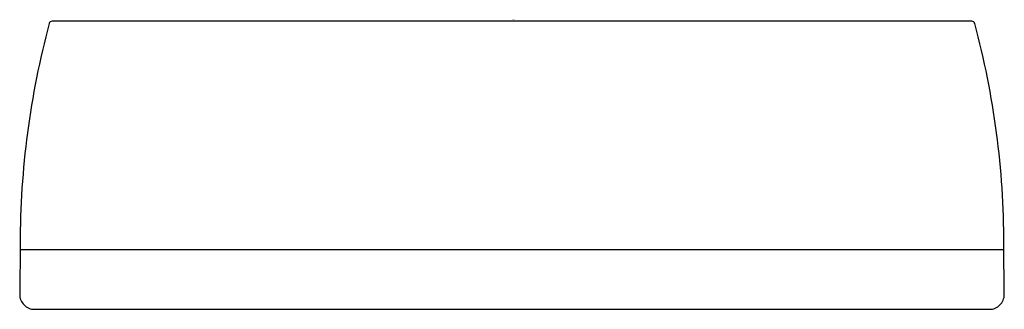
# Model space of a CAD drawing. Units: inches. Extents: x 4940.96 to 4944.27, y 5.89 to 6.86.
import ezdxf

# ---------------------------------------------------------------- set-up
doc = ezdxf.new("R2010")
doc.units = ezdxf.units.IN
doc.header["$LTSCALE"] = 0.64311
doc.header["$MEASUREMENT"] = 0
doc.layers.get('0').update_dxf_attribs({"color": 255, "linetype": 'CONTINUOUS'})
doc.layers.get('Defpoints').update_dxf_attribs({"linetype": 'CONTINUOUS'})
doc.styles.get("Standard").update_dxf_attribs({"font": 'txt', "width": 0.8})

msp = doc.modelspace()

# ---------------------------------------------------------------- linework, layer by layer
for p, q in [((4944.159, 6.8588), (4941.0643, 6.8588)), ((4940.9567, 6.1088), (4940.9552, 5.9393)), ((4944.2682, 5.9388), (4944.2667, 6.1088)), ((4940.9565, 6.0898), (4944.2668, 6.0898)), ((4941.0052, 5.8888), (4944.2182, 5.8888))]:
    msp.add_line(p, q)
for centre, radius, start, end in [((4941.0643, 6.8488), 0.01, 90, 164.9635), ((4944.159, 6.8488), 0.01, 15.0357, 90), ((4943.8189, 6.1089), 2.8622, 164.9635, 180.0007), ((4941.4042, 6.1088), 2.8625, 359.9999, 15.0357), ((4941.0052, 5.9388), 0.05, 179.4996, 269.9996), ((4944.2182, 5.9387), 0.0499, 269.8983, 0.1021)]:
    msp.add_arc(centre, radius, start, end)

# ---------------------------------------------------------------- texts
at = {"layer": 'Defpoints'}
for tag, p, s in [('TRADENAME', (4942.6121, 6.8615), 'DTV+'), ('MODELNUMBER', (4942.6121, 6.8632), 'K-99694'), ('PRODUCT', (4942.6121, 6.8599), 'INTERFACE MOUNTING BRACKET')]:
    msp.add_attdef(tag, p, s, height=0.001, dxfattribs=at)

doc.saveas('drawing.dxf')
